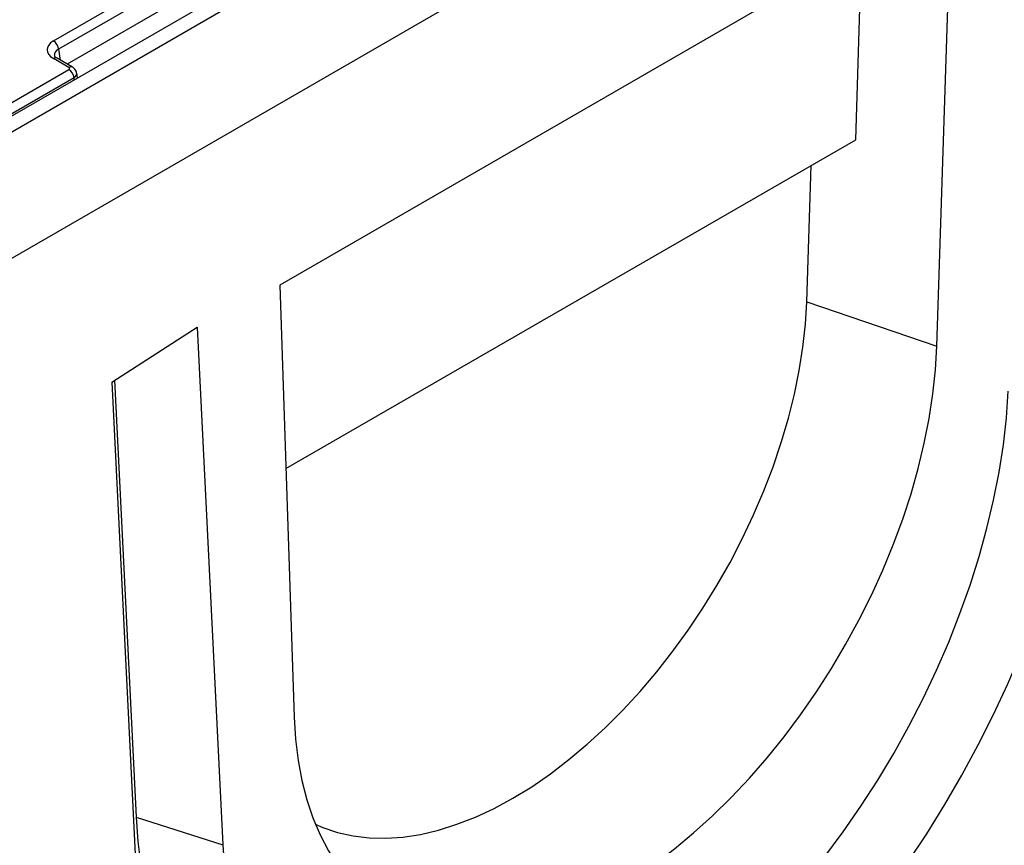
# Model space of a CAD drawing. Units: inches. Extents: x 3 to 163, y 0 to 115.
# Drawn here: x 144 to 152, y 73 to 80 of the extents above; entities that cross this region are included whole.
import ezdxf

# ---------------------------------------------------------------- set-up
doc = ezdxf.new("R2010")
doc.units = ezdxf.units.IN
doc.header["$LTSCALE"] = 10
doc.header["$MEASUREMENT"] = 0
doc.linetypes.add('SLD-Сплошная', pattern=[0])

msp = doc.modelspace()

# ---------------------------------------------------------------- linework, layer by layer
at = {"color": 7, "linetype": 'SLD-Сплошная', "lineweight": 25}
for p, q in [((143.5978964, 78.8569072), (154.3436924, 85.0603232)), ((143.7092518, 78.7926231), (154.4550478, 84.9960391)), ((143.7092518, 77.7639103), (154.4550478, 83.9673263)), ((144.5077819, 79.796787), (148.2613804, 81.9636934)), ((148.3029798, 81.8956604), (144.5493813, 79.728754)), ((148.3029798, 81.733773), (144.6202168, 79.6077591)), ((151.81376, 80.9637686), (146.3505396, 77.8099186)), ((151.6971582, 77.3111437), (151.81376, 80.9637686)), ((151.0372663, 78.9929415), (151.0867833, 80.5440939)), ((144.6335864, 79.5800728), (144.5077819, 79.6526982)), ((144.6631116, 79.5829965), (144.5373071, 79.6556219)), ((143.7648766, 79.0625674), (144.6335864, 79.5640629)), ((144.6751858, 79.4960299), (143.8064759, 78.9945344)), ((144.7034942, 79.4951552), (144.6976571, 79.5336772)), ((146.4000566, 76.3159373), (151.0372663, 78.9929415)), ((150.6383685, 77.673877), (150.673778, 78.7831042)), ((146.3505396, 77.8099186), (146.4671414, 74.2919193)), ((150.6383685, 77.673877), (151.6971582, 77.3111437)), ((144.9832817, 77.0206174), (145.6781916, 77.4661475)), ((145.6781916, 77.4661475), (145.8855642, 73.2547011)), ((144.9832817, 77.0206174), (145.1906543, 72.809171)), ((145.0048359, 77.0344365), (145.1798267, 73.4806181)), ((145.1798267, 73.4806181), (145.8855642, 73.2547011))]:
    msp.add_line(p, q, dxfattribs=at)
at = {"color": 8, "linetype": 'SLD-Сплошная', "lineweight": 25}
for p, q in [((144.5493813, 79.728754), (144.5626824, 79.640973)), ((144.6775847, 79.480198), (144.6751858, 79.4960299))]:
    msp.add_line(p, q, dxfattribs=at)
at = {"color": 7, "linetype": 'SLD-Сплошная', "lineweight": 25, "flags": 128}
for points in [[(146.6388769, 73.4222302), (146.7003105, 73.395498), (146.8200472, 73.3548972), (146.9456058, 73.3267084), (147.0764741, 73.3110468), (147.212118, 73.3079761), (147.3519842, 73.317509), (147.495502, 73.3396064), (147.6420858, 73.3741784), (147.7911376, 73.4210837), (147.9420493, 73.4801311), (148.0942052, 73.5510795), (148.2469843, 73.6336397), (148.3997635, 73.7274746), (148.5519193, 73.8322015), (148.702831, 73.9473931), (148.8518828, 74.0725793), (148.9984667, 74.2072495), (149.1419844, 74.3508541), (149.2818506, 74.5028073), (149.4174946, 74.6624892), (149.5483628, 74.829248), (149.6739214, 75.0024037), (149.7936581, 75.1812495), (149.9070844, 75.3650559), (150.0137374, 75.5530729), (150.1131821, 75.7445334), (150.2050127, 75.9386563), (150.2888545, 76.1346495), (150.3643655, 76.3317134), (150.4312375, 76.5290439), (150.4891978, 76.7258359), (150.5380099, 76.9212866), (150.5774745, 77.1145985), (150.6074308, 77.3049828), (150.6277564, 77.4916629), (150.6383685, 77.673877)], [(145.1906543, 72.809171), (145.2064839, 72.5917037), (145.2322027, 72.3811576), (145.2677451, 72.1780697), (145.3130203, 71.9829583), (145.3679128, 71.7963212), (145.4322826, 71.6186347), (145.5059654, 71.4503522), (145.5887733, 71.291903), (145.6804948, 71.1436914), (145.780896, 71.0060957), (145.8897207, 70.8794669), (146.0066913, 70.764128), (146.1315092, 70.6603735), (146.2638559, 70.5684681), (146.4033938, 70.4886462), (146.5497669, 70.4211115), (146.7026016, 70.3660364), (146.8615079, 70.3235614), (147.0260805, 70.2937948), (147.1958993, 70.2768127), (147.3705311, 70.2726583), (147.5495303, 70.2813423), (147.7324401, 70.3028424), (147.9187938, 70.3371039), (148.1081159, 70.3840393), (148.2999234, 70.4435289), (148.4937269, 70.5154208), (148.6890317, 70.5995316), (148.8853397, 70.6956467), (149.0821498, 70.8035209), (149.2789599, 70.9228788), (149.4752679, 71.053416), (149.6705727, 71.1947994), (149.8643762, 71.3466682), (150.0561837, 71.5086349), (150.2455058, 71.6802862), (150.4318595, 71.8611841), (150.6147694, 72.0508671), (150.7937685, 72.2488512), (150.9684003, 72.4546312), (151.1382191, 72.667682), (151.3027917, 72.8874599), (151.461698, 73.1134043), (151.6145327, 73.3449386), (151.7609058, 73.581472), (151.9004437, 73.8224009), (152.0327904, 74.0671107), (152.1576083, 74.3149769), (152.2745789, 74.565367), (152.3834036, 74.8176422), (152.4838048, 75.0711587), (152.5755263, 75.3252697), (152.6583342, 75.5793268), (152.732017, 75.8326817), (152.7963868, 76.084688), (152.8512793, 76.3347026), (152.8965545, 76.5820876), (152.9320969, 76.8262119), (152.9578157, 77.0664523), (152.9736454, 77.3021961)], [(146.4671414, 74.2919193), (146.4780772, 74.1133615), (146.498805, 73.9415781), (146.5292467, 73.777215), (146.569288, 73.6208902), (146.6187781, 73.4731916), (146.6775312, 73.3346745), (146.7453262, 73.2058597), (146.8219081, 73.0872318), (146.9069891, 72.9792367), (147.0002492, 72.8822805), (147.1013378, 72.7967278), (147.2098746, 72.7229003), (147.3254517, 72.6610756), (147.4476343, 72.6114862), (147.5759631, 72.5743185), (147.7099555, 72.5497123), (147.8491077, 72.5377602), (147.9928964, 72.538507), (148.1407809, 72.55195), (148.2922053, 72.5780386), (148.4465999, 72.6166748), (148.6033845, 72.6677131), (148.7619692, 72.7309618), (148.921758, 72.806183), (149.0821498, 72.8930938), (149.2425416, 72.9913675), (149.4023304, 73.1006344), (149.5609151, 73.2204838), (149.7176997, 73.350465), (149.8720943, 73.4900892), (150.0235187, 73.6388314), (150.1714032, 73.7961322), (150.3151919, 73.9614003), (150.4543441, 74.1340141), (150.5883365, 74.3133246), (150.7166653, 74.4986576), (150.8388479, 74.6893161), (150.954425, 74.8845832), (151.0629618, 75.0837247), (151.1640504, 75.2859917), (151.2573105, 75.4906238), (151.3423915, 75.6968513), (151.4189735, 75.9038989), (151.4867684, 76.110988), (151.5455215, 76.3173399), (151.5950116, 76.5221787), (151.6350529, 76.7247341), (151.6654946, 76.9242445), (151.6862224, 77.1199597), (151.6971582, 77.3111437)], [(145.8855642, 73.2547011), (145.9005141, 73.0565618), (145.9254861, 72.8655023), (145.9604015, 72.6821245), (146.0051503, 72.507006), (146.0595916, 72.3406983), (146.1235539, 72.1837254), (146.1968356, 72.0365817), (146.279206, 71.8997307), (146.3704056, 71.7736035), (146.4701472, 71.6585974), (146.5781164, 71.5550747), (146.6939733, 71.4633614), (146.8173529, 71.3837464), (146.9478665, 71.3164806), (147.0851031, 71.2617758), (147.2286302, 71.2198043), (147.377996, 71.1906984), (147.5327297, 71.1745496), (147.6923441, 71.171409), (147.8563364, 71.1812864), (148.0241899, 71.2041506), (148.195376, 71.2399297), (148.3693553, 71.2885109), (148.54558, 71.3497412), (148.7234948, 71.4234278), (148.9025394, 71.5093385), (149.0821498, 71.6072028), (149.2617602, 71.7167122), (149.4408048, 71.837522), (149.6187196, 71.9692515), (149.7949443, 72.1114859), (149.9689236, 72.2637769), (150.1401097, 72.4256451), (150.3079632, 72.5965804), (150.4719555, 72.7760445), (150.6315699, 72.963472), (150.7863036, 73.1582725), (150.9356694, 73.3598324), (151.0791966, 73.5675169), (151.2164331, 73.7806716), (151.3469467, 73.9986253), (151.4703263, 74.2206913), (151.5861832, 74.4461701), (151.6941524, 74.6743515), (151.793894, 74.9045167), (151.8850936, 75.1359407), (151.967464, 75.3678945), (152.0407457, 75.5996475), (152.104708, 75.8304697), (152.1591493, 76.0596339), (152.2038981, 76.2864184), (152.2388135, 76.5101087), (152.2637855, 76.7300002), (152.2787354, 76.9454003)], [(145.1798267, 73.4806181), (145.1947335, 73.2805279), (145.2193959, 73.0873065), (145.2537417, 72.9015197), (145.2976702, 72.7237117), (145.3510527, 72.5544034), (145.4137331, 72.3940907), (145.4855275, 72.2432431), (145.5662258, 72.1023024), (145.6555916, 71.9716815), (145.7533631, 71.851763), (145.8592539, 71.7428982), (145.9729539, 71.6454058), (146.0941301, 71.5595714), (146.2224275, 71.4856466), (146.3574703, 71.4238477), (146.498863, 71.3743558), (146.6461914, 71.3373159), (146.6481884, 71.3369079)]]:
    msp.add_lwpolyline(points, dxfattribs=at)
at = {"color": 7, "linetype": 'SLD-Сплошная', "lineweight": 25}
for centre in [(144.458074, 79.7196581), (144.5838785, 79.486934)]:
    msp.add_arc(centre, 0.0917592, 5.68899942, 57.19913708, dxfattribs=at)
at = {"color": 8, "linetype": 'SLD-Сплошная', "lineweight": 25}
for centre, radius, start, end in [((144.5250435, 79.6289238), 0.02938, 65.32864301, 125.98181542), ((144.650846, 79.5563041), 0.0293742, 65.29063002, 125.98519028)]:
    msp.add_arc(centre, radius, start, end, dxfattribs=at)
at = {"color": 7, "linetype": 'SLD-Сплошная', "lineweight": 25}
for centre, major_axis, start_param, end_param in [((144.6344905, 79.7247426), (0.1785163, 0), 2.359992588, 3.923192719), ((144.6195077, 79.5720679), (0.0198351, 0), 5.501585242, 7.064785372)]:
    msp.add_ellipse(centre, major_axis=major_axis, ratio=0.572919093, start_param=start_param, end_param=end_param, dxfattribs=at)
at = {"color": 8, "linetype": 'SLD-Сплошная', "lineweight": 25}
for centre, major_axis, ratio, start_param, end_param in [((144.6344905, 79.6765217), (0.119806, -0.0087281), 0.566593948, 2.401246793, 3.268373203), ((144.6195077, 79.523847), (0.0782781, 0.0088578), 0.574564314, 5.436660166, 6.308622942)]:
    msp.add_ellipse(centre, major_axis=major_axis, ratio=ratio, start_param=start_param, end_param=end_param, dxfattribs=at)
at = {"color": 7, "linetype": 'SLD-Сплошная', "lineweight": 25}
for points, knots in [([(144.5373071, 79.6556219), (144.5338492, 79.6577945), (144.5238989, 79.6640465), (144.5156914, 79.6735876), (144.5150093, 79.67639), (144.5150515, 79.6764836), (144.5150567, 79.676495)], [0, 0, 0, 0, 0.196584379, 0.565686712, 0.946883449, 1, 1, 1, 1]), ([(144.6965558, 79.5339407), (144.6957218, 79.5393134), (144.6937699, 79.551888), (144.6819046, 79.5696286), (144.6695646, 79.5784063), (144.6631116, 79.5829965)], [0, 0, 0, 0, 0.262475802, 0.614316251, 1, 1, 1, 1])]:
    msp.add_open_spline(points, degree=3, knots=knots, dxfattribs=at)

doc.saveas('drawing.dxf')
